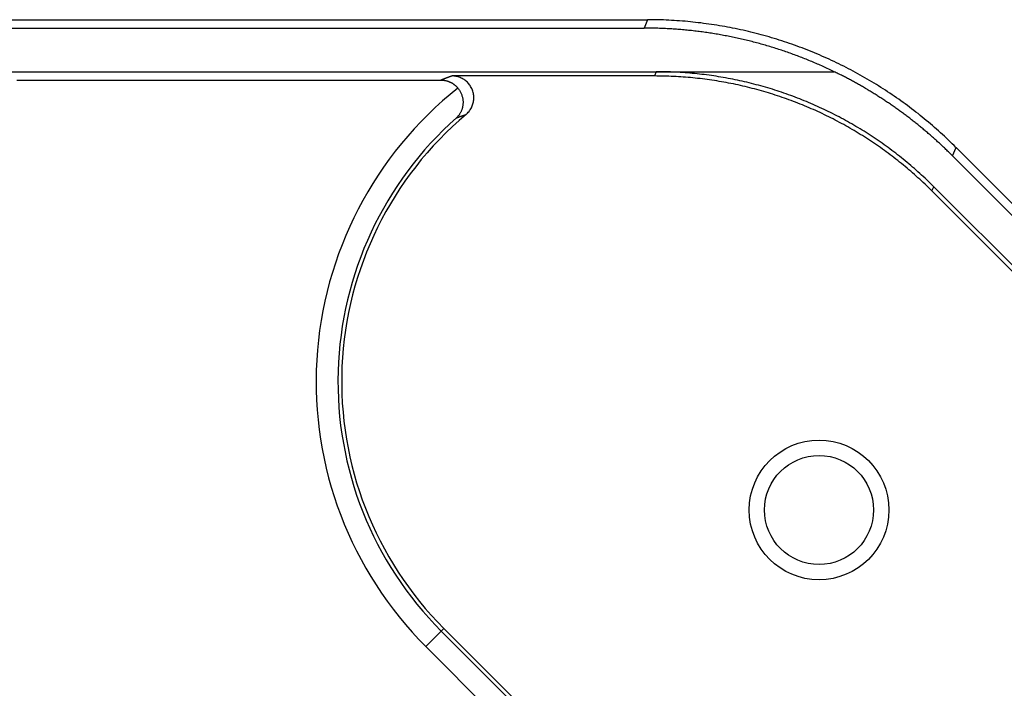
# Model space of a CAD drawing. Units: millimetres. Extents: x 82 to 778, y 68 to 1120.
# Drawn here: x 518 to 540, y 306 to 321 of the extents above; entities that cross this region are included whole.
import ezdxf

# ---------------------------------------------------------------- set-up
doc = ezdxf.new("R2010")
doc.units = ezdxf.units.MM
doc.header["$LTSCALE"] = 12
doc.layers.add('1', color=7, linetype='Continuous')

msp = doc.modelspace()

# ---------------------------------------------------------------- linework, layer by layer
at = {"layer": '1', "color": 7, "linetype": 'Continuous'}
for p, q in [((328.35821, 321.30428), (531.92158, 321.30428)), ((531.92158, 321.30428), (531.84204, 321.11227)), ((328.43774, 321.11227), (531.84204, 321.11227)), ((454.24862, 320.11227), (536.20061, 320.11227)), ((532.11847, 320.11226), (532.07798, 320.01451)), ((532.11847, 320.11226), (536.20064, 320.11226)), ((517.46624, 319.92026), (527.18684, 319.92026)), ((532.07798, 320.01451), (527.43951, 320.01451)), ((538.91203, 318.18379), (538.99157, 318.37579)), ((538.99157, 318.37579), (544.16016, 313.2072)), ((538.91203, 318.18379), (543.96815, 313.12767)), ((538.44097, 317.37888), (538.48146, 317.47663)), ((538.44097, 317.37888), (543.16324, 312.65661)), ((543.26099, 312.69709), (538.48146, 317.47663)), ((526.83978, 306.93869), (527.19328, 307.29219)), ((527.25387, 307.35278), (527.19328, 307.29219)), ((533.07655, 301.40892), (527.19328, 307.29219)), ((533.13714, 301.4695), (527.25387, 307.35278)), ((526.83978, 306.93869), (532.72305, 301.05542))]:
    msp.add_line(p, q, dxfattribs=at)
for points in [[(536.20061, 320.11227), (536.20061, 320.11227), (536.20061, 320.11227), (536.20062, 320.11227), (536.20062, 320.11227), (536.20062, 320.11227), (536.20062, 320.11227), (536.20062, 320.11227), (536.20062, 320.11227), (536.20062, 320.11227), (536.20062, 320.11227), (536.20062, 320.11227), (536.20062, 320.11227), (536.20062, 320.11227), (536.20062, 320.11227), (536.20062, 320.11227), (536.20062, 320.11227), (536.20062, 320.11227), (536.20062, 320.11227), (536.20062, 320.11227), (536.20062, 320.11227), (536.20062, 320.11227), (536.20062, 320.11227), (536.20062, 320.11227), (536.20063, 320.11227), (536.20063, 320.11227), (536.20063, 320.11227), (536.20063, 320.11227), (536.20063, 320.11227), (536.20063, 320.11226), (536.20063, 320.11226), (536.20063, 320.11226), (536.20063, 320.11226), (536.20063, 320.11226), (536.20063, 320.11226), (536.20063, 320.11226), (536.20063, 320.11226), (536.20063, 320.11226), (536.20063, 320.11226), (536.20063, 320.11226), (536.20063, 320.11226), (536.20063, 320.11226), (536.20063, 320.11226), (536.20063, 320.11226), (536.20064, 320.11226), (536.20064, 320.11226), (536.20064, 320.11226), (536.20064, 320.11226), (536.20064, 320.11226), (536.20064, 320.11226), (536.20064, 320.11226)], [(527.43951, 320.01451), (527.43434, 320.01263), (527.42918, 320.01074), (527.42402, 320.00886), (527.41887, 320.00697), (527.41372, 320.00509), (527.40858, 320.0032), (527.40344, 320.00132), (527.3983, 319.99943), (527.39317, 319.99755), (527.38805, 319.99566), (527.38293, 319.99378), (527.37782, 319.99189), (527.37271, 319.99001), (527.3676, 319.98812), (527.3625, 319.98624), (527.3574, 319.98435), (527.35231, 319.98247), (527.34723, 319.98058), (527.34214, 319.9787), (527.33707, 319.97681), (527.33199, 319.97493), (527.32693, 319.97304), (527.32186, 319.97116), (527.3168, 319.96927), (527.31175, 319.96739), (527.3067, 319.9655), (527.30165, 319.96362), (527.29661, 319.96173), (527.29158, 319.95985), (527.28655, 319.95796), (527.28152, 319.95608), (527.2765, 319.95419), (527.27148, 319.95231), (527.26646, 319.95042), (527.26145, 319.94854), (527.25645, 319.94665), (527.25145, 319.94476), (527.24645, 319.94288), (527.24146, 319.94099), (527.23647, 319.93911), (527.23149, 319.93722), (527.22651, 319.93534), (527.22154, 319.93345), (527.21657, 319.93157), (527.2116, 319.92968), (527.20664, 319.9278), (527.20168, 319.92591), (527.19673, 319.92403), (527.19178, 319.92214), (527.18684, 319.92026)], [(527.18684, 319.92026), (527.19578, 319.92018), (527.2047, 319.91994), (527.21358, 319.91955), (527.22244, 319.919), (527.23128, 319.91829), (527.24009, 319.91743), (527.24887, 319.91641), (527.25762, 319.91524), (527.26635, 319.91391), (527.27506, 319.91243), (527.28373, 319.9108), (527.29238, 319.90901), (527.30101, 319.90707), (527.30961, 319.90498), (527.31818, 319.90273), (527.32672, 319.90033), (527.33524, 319.89776), (527.34374, 319.89505), (527.3522, 319.89217), (527.36061, 319.88914), (527.36894, 319.88598), (527.3772, 319.88267), (527.38539, 319.87922), (527.3935, 319.87563), (527.40153, 319.8719), (527.40948, 319.86804), (527.41736, 319.86404), (527.42516, 319.85991), (527.43289, 319.85564), (527.44054, 319.85124), (527.44811, 319.84669), (527.45561, 319.84201), (527.46303, 319.83719), (527.47038, 319.83224), (527.47765, 319.82714), (527.48484, 319.82191), (527.49195, 319.81654), (527.49899, 319.81102), (527.50592, 319.80539), (527.51275, 319.79963), (527.51947, 319.79376), (527.52609, 319.78777), (527.53258, 319.78167), (527.53897, 319.77546), (527.54524, 319.76914), (527.5514, 319.7627), (527.55744, 319.75615), (527.56338, 319.74949), (527.5692, 319.74272), (527.57491, 319.73583)], [(527.7613, 319.132), (527.7797, 319.14826), (527.79718, 319.1653), (527.81375, 319.18312), (527.82943, 319.20169), (527.8442, 319.22103), (527.85806, 319.24114), (527.871, 319.26202), (527.88289, 319.2835), (527.89365, 319.3054), (527.90331, 319.32773), (527.91186, 319.35048), (527.9193, 319.37365), (527.92563, 319.39726), (527.93082, 319.42128), (527.93482, 319.44548), (527.93762, 319.46971), (527.93923, 319.49398), (527.93965, 319.51828), (527.93889, 319.54261), (527.93694, 319.56698), (527.93377, 319.59135), (527.92942, 319.61549), (527.92393, 319.63925), (527.9173, 319.66265), (527.90954, 319.68568), (527.90066, 319.70836), (527.89063, 319.73067), (527.87946, 319.75258), (527.86727, 319.77383), (527.85412, 319.79436), (527.84003, 319.81418), (527.82499, 319.83327), (527.80901, 319.85166), (527.79207, 319.86932), (527.77419, 319.88621), (527.75558, 319.90214), (527.73632, 319.91706), (527.7164, 319.931), (527.69583, 319.94395), (527.67459, 319.95591), (527.65269, 319.96688), (527.63019, 319.9768), (527.60734, 319.98556), (527.5842, 319.99316), (527.56076, 319.99962), (527.53703, 320.00493), (527.51301, 320.00909), (527.48869, 320.01209), (527.46415, 320.01391), (527.43951, 320.01451)], [(527.57491, 319.73583), (527.5864, 319.72119), (527.59728, 319.70628), (527.60755, 319.6911), (527.61723, 319.67566), (527.62633, 319.65997), (527.63486, 319.64402), (527.64283, 319.62781), (527.6502, 319.61142), (527.65691, 319.59502), (527.66299, 319.57863), (527.66845, 319.56226), (527.67331, 319.54589), (527.6776, 319.52955), (527.68132, 319.51321), (527.68449, 319.4969), (527.68709, 319.48075), (527.68915, 319.4648), (527.69069, 319.44903), (527.69173, 319.43345), (527.69229, 319.41805), (527.69239, 319.40281), (527.69203, 319.38774), (527.69122, 319.37283), (527.68999, 319.35808), (527.68833, 319.34349), (527.68627, 319.32911), (527.68383, 319.315), (527.68102, 319.30115), (527.67785, 319.28755), (527.67433, 319.2742), (527.67047, 319.26108), (527.66629, 319.24819), (527.66179, 319.23552), (527.65696, 319.22308), (527.65183, 319.21085), (527.64639, 319.19884), (527.64064, 319.18704), (527.63459, 319.17545), (527.62825, 319.16407), (527.62161, 319.15291), (527.61472, 319.142), (527.60756, 319.13136), (527.60016, 319.12096), (527.5925, 319.11082), (527.58459, 319.10092), (527.57643, 319.09127), (527.56802, 319.08186), (527.55937, 319.0727), (527.55047, 319.06378), (527.54134, 319.05513)], [(527.54134, 319.05513), (527.54566, 319.05667), (527.54998, 319.0582), (527.5543, 319.05974), (527.55862, 319.06128), (527.56295, 319.06282), (527.56728, 319.06436), (527.57162, 319.0659), (527.57596, 319.06744), (527.5803, 319.06898), (527.58465, 319.07052), (527.58899, 319.07205), (527.59335, 319.07359), (527.5977, 319.07513), (527.60206, 319.07667), (527.60642, 319.07821), (527.61079, 319.07975), (527.61516, 319.08128), (527.61953, 319.08282), (527.6239, 319.08436), (527.62828, 319.0859), (527.63267, 319.08744), (527.63705, 319.08897), (527.64144, 319.09051), (527.64583, 319.09205), (527.65023, 319.09359), (527.65463, 319.09512), (527.65903, 319.09666), (527.66344, 319.0982), (527.66785, 319.09974), (527.67227, 319.10127), (527.67668, 319.10281), (527.6811, 319.10435), (527.68553, 319.10588), (527.68996, 319.10742), (527.69439, 319.10896), (527.69882, 319.11049), (527.70326, 319.11203), (527.70771, 319.11357), (527.71215, 319.1151), (527.7166, 319.11664), (527.72105, 319.11818), (527.72551, 319.11971), (527.72997, 319.12125), (527.73444, 319.12279), (527.7389, 319.12432), (527.74337, 319.12586), (527.74785, 319.12739), (527.75233, 319.12893), (527.75681, 319.13046), (527.7613, 319.132)]]:
    msp.add_lwpolyline(points, dxfattribs=at)
for points in [[(538.99125, 318.37588, 0), (538.94725, 318.41988, 0), (538.90425, 318.46288, 0), (538.86025, 318.50488, 0), (538.81525, 318.54788, 0), (538.77125, 318.58988, 0), (538.72625, 318.63188, 0), (538.68125, 318.67288, 0), (538.63525, 318.71488, 0), (538.59025, 318.75588, 0), (538.54425, 318.79688, 0), (538.49825, 318.83688, 0), (538.45225, 318.87688, 0), (538.40525, 318.91688, 0), (538.35825, 318.95688, 0), (538.31125, 318.99588, 0), (538.26425, 319.03488, 0), (538.21625, 319.07388, 0), (538.16925, 319.11188, 0), (538.12125, 319.15088, 0), (538.07225, 319.18788, 0), (538.02425, 319.22588, 0), (537.97525, 319.26288, 0), (537.92625, 319.29988, 0), (537.87725, 319.33688, 0), (537.82825, 319.37288, 0), (537.77825, 319.40888, 0), (537.72825, 319.44488, 0), (537.67825, 319.48088, 0), (537.62825, 319.51588, 0), (537.57725, 319.55088, 0), (537.52725, 319.58488, 0), (537.47625, 319.61988, 0), (537.42525, 319.65288, 0), (537.37325, 319.68688, 0), (537.32225, 319.71988, 0), (537.27025, 319.75288, 0), (537.21825, 319.78588, 0), (537.16625, 319.81788, 0), (537.11425, 319.84988, 0), (537.06125, 319.88188, 0), (537.00925, 319.91288, 0), (536.95625, 319.94388, 0), (536.90325, 319.97488, 0), (536.84925, 320.00588, 0), (536.79625, 320.03588, 0), (536.74225, 320.06488, 0), (536.68825, 320.09488, 0), (536.63425, 320.12388, 0), (536.58025, 320.15288, 0), (536.52625, 320.18088, 0), (536.47125, 320.20888, 0), (536.41725, 320.23688, 0), (536.36225, 320.26388, 0), (536.30725, 320.29088, 0), (536.25225, 320.31788, 0), (536.19625, 320.34388, 0), (536.14125, 320.37088, 0), (536.08525, 320.39588, 0), (536.02925, 320.42188, 0), (535.97325, 320.44688, 0), (535.91725, 320.47088, 0), (535.86125, 320.49588, 0), (535.80425, 320.51988, 0), (535.74825, 320.54288, 0), (535.69125, 320.56688, 0), (535.63425, 320.58988, 0), (535.57725, 320.61188, 0), (535.52025, 320.63388, 0), (535.46225, 320.65588, 0), (535.40525, 320.67788, 0), (535.34725, 320.69888, 0), (535.29025, 320.71988, 0), (535.23225, 320.73988, 0), (535.17425, 320.76088, 0), (535.11625, 320.77988, 0), (535.05825, 320.79988, 0), (534.99925, 320.81888, 0), (534.94125, 320.83688, 0), (534.88325, 320.85588, 0), (534.82425, 320.87388, 0), (534.76525, 320.89088, 0), (534.70625, 320.90888, 0), (534.64725, 320.92588, 0), (534.58825, 320.94188, 0), (534.52925, 320.95788, 0), (534.47025, 320.97388, 0), (534.41025, 320.98988, 0), (534.35125, 321.00488, 0), (534.29125, 321.01888, 0), (534.23225, 321.03388, 0), (534.17225, 321.04788, 0), (534.11225, 321.06088, 0), (534.05225, 321.07488, 0), (533.99225, 321.08788, 0), (533.93225, 321.09988, 0), (533.87225, 321.11188, 0), (533.81225, 321.12388, 0), (533.75225, 321.13488, 0), (533.69125, 321.14588, 0), (533.63125, 321.15688, 0), (533.57125, 321.16688, 0), (533.51025, 321.17688, 0), (533.44925, 321.18688, 0), (533.38925, 321.19588, 0), (533.32825, 321.20488, 0), (533.26725, 321.21288, 0), (533.20725, 321.22088, 0), (533.14625, 321.22888, 0), (533.08525, 321.23588, 0), (533.02425, 321.24288, 0), (532.96325, 321.24988, 0), (532.90225, 321.25588, 0), (532.84125, 321.26188, 0), (532.78025, 321.26688, 0), (532.71925, 321.27288, 0), (532.65725, 321.27688, 0), (532.59625, 321.28188, 0), (532.53525, 321.28588, 0), (532.47425, 321.28888, 0), (532.41225, 321.29188, 0), (532.35125, 321.29488, 0), (532.29025, 321.29788, 0), (532.22925, 321.29988, 0), (532.16725, 321.30088, 0), (532.10625, 321.30288, 0), (532.04525, 321.30388, 0), (531.98325, 321.30388, 0), (531.92225, 321.30388, 0)], [(536.20025, 320.11188, 0), (536.16925, 320.12788, 0), (536.13725, 320.14288, 0), (536.10525, 320.15788, 0), (536.07325, 320.17288, 0), (536.04125, 320.18788, 0), (536.00925, 320.20288, 0), (535.97725, 320.21688, 0), (535.94525, 320.23188, 0), (535.91325, 320.24588, 0), (535.88125, 320.25988, 0), (535.84825, 320.27488, 0), (535.81625, 320.28888, 0), (535.78425, 320.30288, 0), (535.75125, 320.31588, 0), (535.71925, 320.32988, 0), (535.68625, 320.34388, 0), (535.65425, 320.35688, 0), (535.62125, 320.37088, 0), (535.58925, 320.38388, 0), (535.55625, 320.39688, 0), (535.52325, 320.40988, 0), (535.49025, 320.42288, 0), (535.45825, 320.43588, 0), (535.42525, 320.44788, 0), (535.39225, 320.46088, 0), (535.35925, 320.47288, 0), (535.32625, 320.48588, 0), (535.29325, 320.49788, 0), (535.26025, 320.50988, 0), (535.22725, 320.52188, 0), (535.19325, 320.53388, 0), (535.16025, 320.54588, 0), (535.12725, 320.55688, 0), (535.09425, 320.56888, 0), (535.06025, 320.57988, 0), (535.02725, 320.59088, 0), (534.99425, 320.60288, 0), (534.96025, 320.61388, 0), (534.92725, 320.62488, 0), (534.89325, 320.63488, 0), (534.85925, 320.64588, 0), (534.82625, 320.65688, 0), (534.79225, 320.66688, 0), (534.75925, 320.67688, 0), (534.72525, 320.68788, 0), (534.69125, 320.69788, 0), (534.65725, 320.70788, 0), (534.62425, 320.71788, 0), (534.59025, 320.72688, 0), (534.55625, 320.73688, 0), (534.52225, 320.74688, 0), (534.48825, 320.75588, 0), (534.45425, 320.76488, 0), (534.42025, 320.77388, 0), (534.38625, 320.78288, 0), (534.35225, 320.79188, 0), (534.31825, 320.80088, 0), (534.28325, 320.80988, 0), (534.24925, 320.81788, 0), (534.21525, 320.82688, 0), (534.18125, 320.83488, 0), (534.14725, 320.84288, 0), (534.11225, 320.85088, 0), (534.07825, 320.85888, 0), (534.04425, 320.86688, 0), (534.00925, 320.87488, 0), (533.97525, 320.88188, 0), (533.94025, 320.88988, 0), (533.90625, 320.89688, 0), (533.87125, 320.90388, 0), (533.83725, 320.91088, 0), (533.80225, 320.91788, 0), (533.76825, 320.92488, 0), (533.73325, 320.93188, 0), (533.69925, 320.93788, 0), (533.66425, 320.94488, 0), (533.62925, 320.95088, 0), (533.59525, 320.95788, 0), (533.56025, 320.96388, 0), (533.52525, 320.96988, 0), (533.49125, 320.97588, 0), (533.45625, 320.98088, 0), (533.42125, 320.98688, 0), (533.38625, 320.99188, 0), (533.35125, 320.99788, 0), (533.31725, 321.00288, 0), (533.28225, 321.00788, 0), (533.24725, 321.01288, 0), (533.21225, 321.01788, 0), (533.17725, 321.02288, 0), (533.14225, 321.02688, 0), (533.10725, 321.03188, 0), (533.07225, 321.03588, 0), (533.03725, 321.04088, 0), (533.00225, 321.04488, 0), (532.96725, 321.04888, 0), (532.93225, 321.05288, 0), (532.89725, 321.05688, 0), (532.86225, 321.05988, 0), (532.82725, 321.06388, 0), (532.79225, 321.06688, 0), (532.75725, 321.06988, 0), (532.72225, 321.07388, 0), (532.68725, 321.07688, 0), (532.65225, 321.07988, 0), (532.61725, 321.08188, 0), (532.58225, 321.08488, 0), (532.54625, 321.08788, 0), (532.51125, 321.08988, 0), (532.47625, 321.09188, 0), (532.44125, 321.09388, 0), (532.40625, 321.09588, 0), (532.37125, 321.09788, 0), (532.33525, 321.09988, 0), (532.30025, 321.10188, 0), (532.26525, 321.10288, 0), (532.23025, 321.10488, 0), (532.19525, 321.10588, 0), (532.15925, 321.10688, 0), (532.12425, 321.10788, 0), (532.08925, 321.10888, 0), (532.05425, 321.10988, 0), (532.01925, 321.11088, 0), (531.98325, 321.11088, 0), (531.94825, 321.11188, 0), (531.91325, 321.11188, 0), (531.87825, 321.11188, 0), (531.84225, 321.11188, 0)], [(538.48125, 317.47688, 0), (538.44225, 317.51588, 0), (538.40225, 317.55488, 0), (538.36325, 317.59288, 0), (538.32325, 317.63088, 0), (538.28325, 317.66888, 0), (538.24225, 317.70688, 0), (538.20225, 317.74388, 0), (538.16125, 317.78188, 0), (538.12025, 317.81888, 0), (538.07925, 317.85488, 0), (538.03725, 317.89188, 0), (537.99625, 317.92788, 0), (537.95425, 317.96388, 0), (537.91125, 317.99988, 0), (537.86925, 318.03488, 0), (537.82725, 318.06988, 0), (537.78425, 318.10488, 0), (537.74125, 318.13988, 0), (537.69825, 318.17388, 0), (537.65425, 318.20788, 0), (537.61125, 318.24188, 0), (537.56725, 318.27488, 0), (537.52325, 318.30888, 0), (537.47825, 318.34188, 0), (537.43425, 318.37388, 0), (537.38925, 318.40688, 0), (537.34425, 318.43888, 0), (537.29925, 318.47088, 0), (537.25425, 318.50288, 0), (537.20925, 318.53388, 0), (537.16325, 318.56488, 0), (537.11725, 318.59588, 0), (537.07125, 318.62688, 0), (537.02525, 318.65688, 0), (536.97925, 318.68688, 0), (536.93225, 318.71588, 0), (536.88625, 318.74588, 0), (536.83925, 318.77488, 0), (536.79225, 318.80388, 0), (536.74425, 318.83188, 0), (536.69725, 318.85988, 0), (536.64925, 318.88788, 0), (536.60125, 318.91588, 0), (536.55325, 318.94288, 0), (536.50525, 318.97088, 0), (536.45725, 318.99688, 0), (536.40925, 319.02388, 0), (536.36025, 319.04988, 0), (536.31125, 319.07588, 0), (536.26225, 319.10088, 0), (536.21325, 319.12688, 0), (536.16425, 319.15188, 0), (536.11525, 319.17588, 0), (536.06525, 319.20088, 0), (536.01525, 319.22488, 0), (535.96625, 319.24788, 0), (535.91625, 319.27188, 0), (535.86525, 319.29488, 0), (535.81525, 319.31788, 0), (535.76525, 319.33988, 0), (535.71425, 319.36288, 0), (535.66425, 319.38488, 0), (535.61325, 319.40588, 0), (535.56225, 319.42688, 0), (535.51125, 319.44788, 0), (535.46025, 319.46888, 0), (535.40825, 319.48888, 0), (535.35725, 319.50888, 0), (535.30525, 319.52888, 0), (535.25425, 319.54888, 0), (535.20225, 319.56788, 0), (535.15025, 319.58588, 0), (535.09825, 319.60488, 0), (535.04625, 319.62288, 0), (534.99325, 319.64088, 0), (534.94125, 319.65788, 0), (534.88925, 319.67488, 0), (534.83625, 319.69188, 0), (534.78325, 319.70888, 0), (534.73125, 319.72488, 0), (534.67825, 319.74088, 0), (534.62525, 319.75588, 0), (534.57225, 319.77088, 0), (534.51825, 319.78588, 0), (534.46525, 319.80088, 0), (534.41225, 319.81488, 0), (534.35825, 319.82888, 0), (534.30525, 319.84288, 0), (534.25125, 319.85588, 0), (534.19825, 319.86888, 0), (534.14425, 319.88088, 0), (534.09025, 319.89388, 0), (534.03625, 319.90588, 0), (533.98225, 319.91688, 0), (533.92825, 319.92788, 0), (533.87425, 319.93888, 0), (533.82025, 319.94988, 0), (533.76625, 319.95988, 0), (533.71125, 319.96988, 0), (533.65725, 319.97988, 0), (533.60325, 319.98888, 0), (533.54825, 319.99788, 0), (533.49425, 320.00688, 0), (533.43925, 320.01488, 0), (533.38425, 320.02288, 0), (533.33025, 320.02988, 0), (533.27525, 320.03788, 0), (533.22025, 320.04488, 0), (533.16525, 320.05088, 0), (533.11025, 320.05788, 0), (533.05625, 320.06288, 0), (533.00125, 320.06888, 0), (532.94625, 320.07388, 0), (532.89125, 320.07888, 0), (532.83625, 320.08388, 0), (532.78125, 320.08788, 0), (532.72625, 320.09188, 0), (532.67125, 320.09488, 0), (532.61525, 320.09888, 0), (532.56025, 320.10188, 0), (532.50525, 320.10388, 0), (532.45025, 320.10588, 0), (532.39525, 320.10788, 0), (532.34025, 320.10988, 0), (532.28425, 320.11088, 0), (532.22925, 320.11188, 0), (532.17425, 320.11188, 0), (532.11925, 320.11188, 0)], [(538.91125, 318.18388, 0), (538.89325, 318.20288, 0), (538.87425, 318.22088, 0), (538.85625, 318.23988, 0), (538.83725, 318.25788, 0), (538.81825, 318.27588, 0), (538.80025, 318.29388, 0), (538.78125, 318.31188, 0), (538.76225, 318.32988, 0), (538.74325, 318.34888, 0), (538.72425, 318.36688, 0), (538.70525, 318.38388, 0), (538.68625, 318.40188, 0), (538.66725, 318.41988, 0), (538.64825, 318.43788, 0), (538.62925, 318.45588, 0), (538.61025, 318.47288, 0), (538.59125, 318.49088, 0), (538.57125, 318.50888, 0), (538.55225, 318.52588, 0), (538.53325, 318.54388, 0), (538.51325, 318.56088, 0), (538.49425, 318.57888, 0), (538.47425, 318.59588, 0), (538.45525, 318.61288, 0), (538.43525, 318.63088, 0), (538.41525, 318.64788, 0), (538.39625, 318.66488, 0), (538.37625, 318.68188, 0), (538.35625, 318.69888, 0), (538.33625, 318.71588, 0), (538.31625, 318.73288, 0), (538.29625, 318.74988, 0), (538.27725, 318.76688, 0), (538.25725, 318.78288, 0), (538.23625, 318.79988, 0), (538.21625, 318.81688, 0), (538.19625, 318.83288, 0), (538.17625, 318.84988, 0), (538.15625, 318.86688, 0), (538.13625, 318.88288, 0), (538.11525, 318.89888, 0), (538.09525, 318.91588, 0), (538.07425, 318.93188, 0), (538.05425, 318.94788, 0), (538.03425, 318.96388, 0), (538.01325, 318.98088, 0), (537.99225, 318.99688, 0), (537.97225, 319.01288, 0), (537.95125, 319.02888, 0), (537.93125, 319.04488, 0), (537.91025, 319.06088, 0), (537.88925, 319.07588, 0), (537.86825, 319.09188, 0), (537.84725, 319.10788, 0), (537.82625, 319.12388, 0), (537.80625, 319.13888, 0), (537.78525, 319.15488, 0), (537.76425, 319.16988, 0), (537.74225, 319.18588, 0), (537.72125, 319.20088, 0), (537.70025, 319.21588, 0), (537.67925, 319.23188, 0), (537.65825, 319.24688, 0), (537.63725, 319.26188, 0), (537.61525, 319.27688, 0), (537.59425, 319.29188, 0), (537.57325, 319.30688, 0), (537.55125, 319.32188, 0), (537.53025, 319.33688, 0), (537.50825, 319.35188, 0), (537.48725, 319.36688, 0), (537.46525, 319.38088, 0), (537.44325, 319.39588, 0), (537.42225, 319.40988, 0), (537.40025, 319.42488, 0), (537.37825, 319.43988, 0), (537.35725, 319.45388, 0), (537.33525, 319.46788, 0), (537.31325, 319.48288, 0), (537.29125, 319.49688, 0), (537.26925, 319.51088, 0), (537.24725, 319.52488, 0), (537.22525, 319.53888, 0), (537.20325, 319.55288, 0), (537.18125, 319.56688, 0), (537.15925, 319.58088, 0), (537.13725, 319.59488, 0), (537.11525, 319.60888, 0), (537.09325, 319.62288, 0), (537.07025, 319.63588, 0), (537.04825, 319.64988, 0), (537.02625, 319.66388, 0), (537.00325, 319.67688, 0), (536.98125, 319.68988, 0), (536.95925, 319.70388, 0), (536.93625, 319.71688, 0), (536.91425, 319.72988, 0), (536.89125, 319.74388, 0), (536.86925, 319.75688, 0), (536.84625, 319.76988, 0), (536.82325, 319.78288, 0), (536.80125, 319.79588, 0), (536.77825, 319.80888, 0), (536.75525, 319.82188, 0), (536.73325, 319.83488, 0), (536.71025, 319.84688, 0), (536.68725, 319.85988, 0), (536.66425, 319.87288, 0), (536.64125, 319.88488, 0), (536.61825, 319.89788, 0), (536.59525, 319.90988, 0), (536.57225, 319.92288, 0), (536.54925, 319.93488, 0), (536.52625, 319.94688, 0), (536.50325, 319.95888, 0), (536.48025, 319.97088, 0), (536.45725, 319.98388, 0), (536.43425, 319.99588, 0), (536.41125, 320.00788, 0), (536.38725, 320.01888, 0), (536.36425, 320.03088, 0), (536.34125, 320.04288, 0), (536.31725, 320.05488, 0), (536.29425, 320.06588, 0), (536.27125, 320.07788, 0), (536.24725, 320.08988, 0), (536.22425, 320.10088, 0), (536.20025, 320.11188, 0)], [(538.44025, 317.37888, 0), (538.40125, 317.41788, 0), (538.36225, 317.45688, 0), (538.32225, 317.49488, 0), (538.28225, 317.53388, 0), (538.24225, 317.57188, 0), (538.20225, 317.60888, 0), (538.16125, 317.64688, 0), (538.12025, 317.68388, 0), (538.07925, 317.72088, 0), (538.03825, 317.75788, 0), (537.99725, 317.79388, 0), (537.95525, 317.82988, 0), (537.91325, 317.86588, 0), (537.87125, 317.90188, 0), (537.82925, 317.93688, 0), (537.78625, 317.97188, 0), (537.74325, 318.00688, 0), (537.70025, 318.04188, 0), (537.65725, 318.07588, 0), (537.61425, 318.10988, 0), (537.57025, 318.14388, 0), (537.52625, 318.17788, 0), (537.48225, 318.21088, 0), (537.43825, 318.24388, 0), (537.39325, 318.27688, 0), (537.34925, 318.30888, 0), (537.30425, 318.34088, 0), (537.25925, 318.37288, 0), (537.21425, 318.40488, 0), (537.16825, 318.43588, 0), (537.12325, 318.46688, 0), (537.07725, 318.49788, 0), (537.03125, 318.52888, 0), (536.98525, 318.55888, 0), (536.93825, 318.58888, 0), (536.89225, 318.61888, 0), (536.84525, 318.64788, 0), (536.79825, 318.67688, 0), (536.75125, 318.70588, 0), (536.70425, 318.73488, 0), (536.65625, 318.76288, 0), (536.60925, 318.79088, 0), (536.56125, 318.81788, 0), (536.51325, 318.84588, 0), (536.46525, 318.87288, 0), (536.41725, 318.89988, 0), (536.36825, 318.92588, 0), (536.32025, 318.95188, 0), (536.27125, 318.97788, 0), (536.22225, 319.00388, 0), (536.17325, 319.02888, 0), (536.12425, 319.05388, 0), (536.07425, 319.07888, 0), (536.02525, 319.10288, 0), (535.97525, 319.12688, 0), (535.92525, 319.15088, 0), (535.87525, 319.17388, 0), (535.82525, 319.19688, 0), (535.77525, 319.21988, 0), (535.72425, 319.24288, 0), (535.67425, 319.26488, 0), (535.62325, 319.28688, 0), (535.57225, 319.30788, 0), (535.52125, 319.32988, 0), (535.47025, 319.35088, 0), (535.41925, 319.37088, 0), (535.36825, 319.39188, 0), (535.31625, 319.41188, 0), (535.26525, 319.43088, 0), (535.21325, 319.45088, 0), (535.16125, 319.46988, 0), (535.10925, 319.48888, 0), (535.05725, 319.50688, 0), (535.00525, 319.52488, 0), (534.95325, 319.54288, 0), (534.90125, 319.55988, 0), (534.84825, 319.57788, 0), (534.79525, 319.59388, 0), (534.74325, 319.61088, 0), (534.69025, 319.62688, 0), (534.63725, 319.64288, 0), (534.58425, 319.65888, 0), (534.53125, 319.67388, 0), (534.47825, 319.68888, 0), (534.42525, 319.70288, 0), (534.37125, 319.71688, 0), (534.31825, 319.73088, 0), (534.26425, 319.74488, 0), (534.21125, 319.75788, 0), (534.15725, 319.77088, 0), (534.10325, 319.78388, 0), (534.05025, 319.79588, 0), (533.99625, 319.80788, 0), (533.94225, 319.81888, 0), (533.88825, 319.83088, 0), (533.83425, 319.84188, 0), (533.77925, 319.85188, 0), (533.72525, 319.86288, 0), (533.67125, 319.87188, 0), (533.61625, 319.88188, 0), (533.56225, 319.89088, 0), (533.50825, 319.89988, 0), (533.45325, 319.90888, 0), (533.39825, 319.91688, 0), (533.34425, 319.92488, 0), (533.28925, 319.93288, 0), (533.23425, 319.93988, 0), (533.18025, 319.94688, 0), (533.12525, 319.95388, 0), (533.07025, 319.95988, 0), (533.01525, 319.96588, 0), (532.96025, 319.97088, 0), (532.90525, 319.97688, 0), (532.85025, 319.98088, 0), (532.79525, 319.98588, 0), (532.74025, 319.98988, 0), (532.68525, 319.99388, 0), (532.63025, 319.99788, 0), (532.57525, 320.00088, 0), (532.52025, 320.00388, 0), (532.46525, 320.00588, 0), (532.40925, 320.00888, 0), (532.35425, 320.00988, 0), (532.29925, 320.01188, 0), (532.24425, 320.01288, 0), (532.18925, 320.01388, 0), (532.13325, 320.01388, 0), (532.07825, 320.01488, 0)]]:
    msp.add_polyline3d(points, dxfattribs=at)
for radius in [1.6, 1.25]:
    msp.add_circle((535.85236, 310.06799), radius, dxfattribs=at)
for radius, start in [(8.58561, 128.424547), (8, 130.066631), (8.08568, 131.610259)]:
    msp.add_arc((532.91072, 313.00963), radius, start, 225, dxfattribs=at)

doc.saveas('drawing.dxf')
